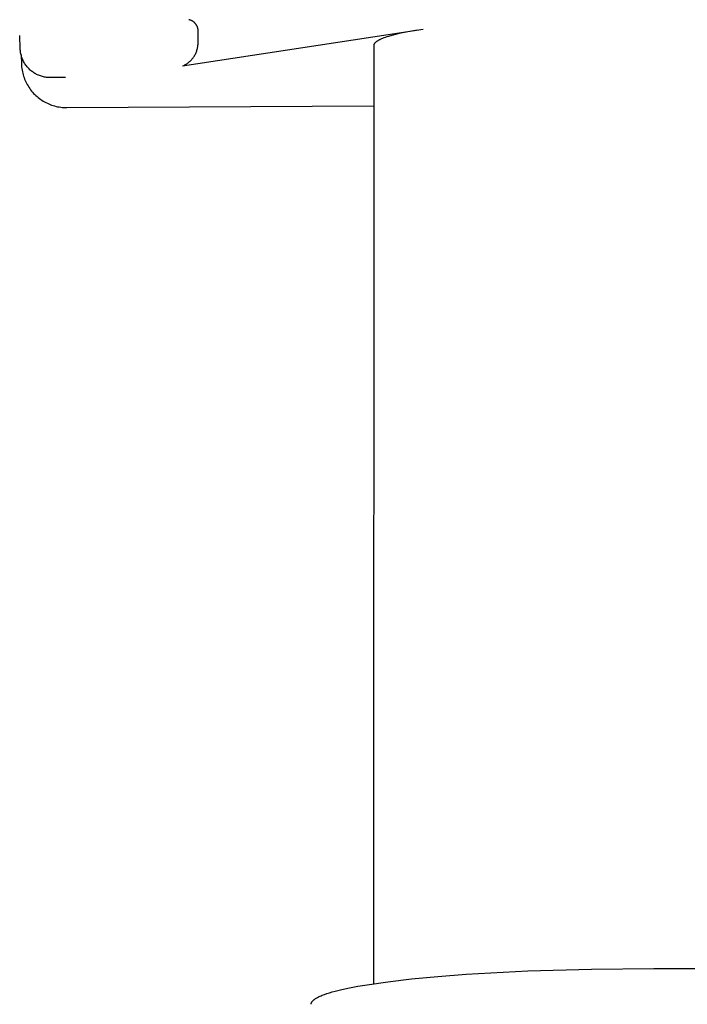
# Model space of a CAD drawing. Units: millimetres. Extents: x -943 to 887, y -905 to 961.
# Drawn here: x -560 to -538, y 441 to 473 of the extents above; entities that cross this region are included whole.
import ezdxf

# ---------------------------------------------------------------- set-up
doc = ezdxf.new("R2010")
doc.units = ezdxf.units.MM
doc.header["$MEASUREMENT"] = 0
doc.layers.add('Make2D$visible$lines', color=7, linetype='Continuous', true_color=0x000000)

msp = doc.modelspace()

# ---------------------------------------------------------------- linework, layer by layer
at = {"layer": 'Make2D$visible$lines', "color": 7, "true_color": 0xffffff}
for p, q in [((-553.931, 473.436), (-553.944, 473.439)), ((-553.918, 473.433), (-553.931, 473.436)), ((-553.905, 473.429), (-553.918, 473.433)), ((-553.893, 473.425), (-553.905, 473.429)), ((-553.88, 473.42), (-553.893, 473.425)), ((-553.868, 473.415), (-553.88, 473.42)), ((-553.856, 473.41), (-553.868, 473.415)), ((-553.844, 473.404), (-553.856, 473.41)), ((-553.832, 473.398), (-553.844, 473.404)), ((-553.82, 473.391), (-553.832, 473.398)), ((-553.809, 473.384), (-553.82, 473.391)), ((-554.153, 471.918), (-546.214, 473.125)), ((-553.798, 473.376), (-553.809, 473.384)), ((-553.787, 473.369), (-553.798, 473.376)), ((-553.777, 473.36), (-553.787, 473.369)), ((-553.766, 473.352), (-553.777, 473.36)), ((-553.756, 473.343), (-553.766, 473.352)), ((-553.747, 473.334), (-553.756, 473.343)), ((-553.737, 473.324), (-553.747, 473.334)), ((-553.728, 473.314), (-553.737, 473.324)), ((-553.72, 473.304), (-553.728, 473.314)), ((-553.711, 473.294), (-553.72, 473.304)), ((-553.703, 473.283), (-553.711, 473.294)), ((-553.696, 473.272), (-553.703, 473.283)), ((-553.689, 473.261), (-553.696, 473.272)), ((-553.682, 473.249), (-553.689, 473.261)), ((-553.676, 473.237), (-553.682, 473.249)), ((-553.67, 473.226), (-553.676, 473.237)), ((-553.664, 473.213), (-553.67, 473.226)), ((-553.659, 473.201), (-553.664, 473.213)), ((-553.654, 473.189), (-553.659, 473.201)), ((-553.65, 473.176), (-553.654, 473.189)), ((-553.646, 473.163), (-553.65, 473.176)), ((-553.642, 473.15), (-553.646, 473.163)), ((-553.639, 473.137), (-553.642, 473.15)), ((-553.637, 473.124), (-553.639, 473.137)), ((-553.635, 473.111), (-553.637, 473.124)), ((-553.633, 473.098), (-553.635, 473.111)), ((-553.632, 473.084), (-553.633, 473.098)), ((-553.631, 473.071), (-553.632, 473.084)), ((-553.631, 473.058), (-553.631, 473.071)), ((-546.394, 473.097), (-546.714, 473.04)), ((-559.501, 472.48), (-559.517, 472.913)), ((-553.637, 472.743), (-553.636, 472.991)), ((-553.635, 472.714), (-553.637, 472.743)), ((-553.636, 472.991), (-553.634, 473.004)), ((-553.634, 473.004), (-553.633, 473.018)), ((-553.633, 473.018), (-553.632, 473.031)), ((-553.632, 473.031), (-553.631, 473.044)), ((-553.631, 473.044), (-553.631, 473.058)), ((-547.707, 472.743), (-547.721, 472.734)), ((-547.692, 472.751), (-547.707, 472.743)), ((-547.677, 472.76), (-547.692, 472.751)), ((-547.66, 472.768), (-547.677, 472.76)), ((-547.643, 472.777), (-547.66, 472.768)), ((-547.626, 472.785), (-547.643, 472.777)), ((-547.588, 472.802), (-547.626, 472.785)), ((-547.548, 472.819), (-547.588, 472.802)), ((-547.505, 472.836), (-547.548, 472.819)), ((-547.46, 472.853), (-547.505, 472.836)), ((-547.411, 472.869), (-547.46, 472.853)), ((-547.36, 472.886), (-547.411, 472.869)), ((-547.25, 472.918), (-547.36, 472.886)), ((-547.13, 472.949), (-547.25, 472.918)), ((-547, 472.98), (-547.13, 472.949)), ((-546.714, 473.04), (-547, 472.98)), ((-559.499, 472.446), (-559.501, 472.48)), ((-559.496, 472.412), (-559.499, 472.446)), ((-553.68, 472.405), (-553.671, 472.432)), ((-553.671, 472.432), (-553.663, 472.46)), ((-553.663, 472.46), (-553.656, 472.487)), ((-553.656, 472.487), (-553.65, 472.515)), ((-553.65, 472.515), (-553.645, 472.543)), ((-553.645, 472.543), (-553.641, 472.572)), ((-553.641, 472.572), (-553.638, 472.6)), ((-553.638, 472.6), (-553.635, 472.628)), ((-553.634, 472.686), (-553.635, 472.714)), ((-553.635, 472.628), (-553.634, 472.657)), ((-553.634, 472.657), (-553.634, 472.686)), ((-547.844, 472.576), (-547.855, 441.648)), ((-547.843, 472.589), (-547.844, 472.587)), ((-547.844, 472.587), (-547.844, 472.585)), ((-547.844, 472.585), (-547.844, 472.583)), ((-547.844, 472.583), (-547.844, 472.581)), ((-547.844, 472.581), (-547.844, 472.578)), ((-547.844, 472.578), (-547.844, 472.576)), ((-547.842, 472.596), (-547.843, 472.594)), ((-547.843, 472.594), (-547.843, 472.592)), ((-547.843, 472.592), (-547.843, 472.589)), ((-547.841, 472.6), (-547.842, 472.598)), ((-547.842, 472.598), (-547.842, 472.596)), ((-547.84, 472.605), (-547.841, 472.603)), ((-547.841, 472.603), (-547.841, 472.6)), ((-547.839, 472.609), (-547.84, 472.607)), ((-547.84, 472.607), (-547.84, 472.605)), ((-547.838, 472.611), (-547.839, 472.609)), ((-547.837, 472.614), (-547.838, 472.611)), ((-547.836, 472.616), (-547.837, 472.614)), ((-547.835, 472.62), (-547.836, 472.618)), ((-547.836, 472.618), (-547.836, 472.616)), ((-547.834, 472.622), (-547.835, 472.62)), ((-547.833, 472.625), (-547.834, 472.622)), ((-547.83, 472.629), (-547.833, 472.625)), ((-547.828, 472.633), (-547.83, 472.629)), ((-547.825, 472.638), (-547.828, 472.633)), ((-547.823, 472.642), (-547.825, 472.638)), ((-547.82, 472.647), (-547.823, 472.642)), ((-547.817, 472.651), (-547.82, 472.647)), ((-547.813, 472.655), (-547.817, 472.651)), ((-547.81, 472.66), (-547.813, 472.655)), ((-547.806, 472.664), (-547.81, 472.66)), ((-547.802, 472.669), (-547.806, 472.664)), ((-547.798, 472.673), (-547.802, 472.669)), ((-547.794, 472.677), (-547.798, 472.673)), ((-547.789, 472.682), (-547.794, 472.677)), ((-547.784, 472.686), (-547.789, 472.682)), ((-547.78, 472.69), (-547.784, 472.686)), ((-547.775, 472.695), (-547.78, 472.69)), ((-547.769, 472.699), (-547.775, 472.695)), ((-547.758, 472.708), (-547.769, 472.699)), ((-547.747, 472.717), (-547.758, 472.708)), ((-547.734, 472.725), (-547.747, 472.717)), ((-547.721, 472.734), (-547.734, 472.725)), ((-559.491, 472.379), (-559.496, 472.412)), ((-559.486, 472.345), (-559.491, 472.379)), ((-559.48, 472.312), (-559.486, 472.345)), ((-559.472, 472.279), (-559.48, 472.312)), ((-559.473, 472.284), (-559.46, 471.977)), ((-559.463, 472.246), (-559.472, 472.279)), ((-559.453, 472.214), (-559.463, 472.246)), ((-559.442, 472.181), (-559.453, 472.214)), ((-559.43, 472.15), (-559.442, 472.181)), ((-559.417, 472.118), (-559.43, 472.15)), ((-559.403, 472.088), (-559.417, 472.118)), ((-553.895, 472.073), (-553.875, 472.093)), ((-553.875, 472.093), (-553.855, 472.113)), ((-553.855, 472.113), (-553.836, 472.135)), ((-553.836, 472.135), (-553.818, 472.157)), ((-553.818, 472.157), (-553.8, 472.179)), ((-553.8, 472.179), (-553.783, 472.202)), ((-553.783, 472.202), (-553.767, 472.226)), ((-553.767, 472.226), (-553.752, 472.25)), ((-553.752, 472.25), (-553.738, 472.275)), ((-553.738, 472.275), (-553.725, 472.3)), ((-553.725, 472.3), (-553.712, 472.326)), ((-553.712, 472.326), (-553.7, 472.352)), ((-553.7, 472.352), (-553.69, 472.378)), ((-553.69, 472.378), (-553.68, 472.405)), ((-559.46, 471.977), (-559.458, 471.926)), ((-559.458, 471.926), (-559.453, 471.875)), ((-559.453, 471.875), (-559.447, 471.824)), ((-559.447, 471.824), (-559.439, 471.774)), ((-559.439, 471.774), (-559.43, 471.723)), ((-559.388, 472.057), (-559.403, 472.088)), ((-559.371, 472.027), (-559.388, 472.057)), ((-559.354, 471.998), (-559.371, 472.027)), ((-559.336, 471.97), (-559.354, 471.998)), ((-559.317, 471.942), (-559.336, 471.97)), ((-559.296, 471.914), (-559.317, 471.942)), ((-559.275, 471.888), (-559.296, 471.914)), ((-559.253, 471.862), (-559.275, 471.888)), ((-559.23, 471.837), (-559.253, 471.862)), ((-559.207, 471.813), (-559.23, 471.837)), ((-559.182, 471.789), (-559.207, 471.813)), ((-559.157, 471.767), (-559.182, 471.789)), ((-559.131, 471.745), (-559.157, 471.767)), ((-554.106, 471.928), (-554.081, 471.941)), ((-554.081, 471.941), (-554.056, 471.955)), ((-554.056, 471.955), (-554.031, 471.969)), ((-554.031, 471.969), (-554.007, 471.984)), ((-554.007, 471.984), (-553.984, 472.001)), ((-553.984, 472.001), (-553.961, 472.018)), ((-553.961, 472.018), (-553.938, 472.035)), ((-553.938, 472.035), (-553.916, 472.054)), ((-553.916, 472.054), (-553.895, 472.073)), ((-559.43, 471.723), (-559.418, 471.674)), ((-559.418, 471.674), (-559.405, 471.624)), ((-559.405, 471.624), (-559.391, 471.575)), ((-559.391, 471.575), (-559.374, 471.527)), ((-559.374, 471.527), (-559.356, 471.479)), ((-559.356, 471.479), (-559.337, 471.432)), ((-559.104, 471.724), (-559.131, 471.745)), ((-559.076, 471.704), (-559.104, 471.724)), ((-559.048, 471.685), (-559.076, 471.704)), ((-559.019, 471.667), (-559.048, 471.685)), ((-558.99, 471.65), (-559.019, 471.667)), ((-558.96, 471.634), (-558.99, 471.65)), ((-558.929, 471.619), (-558.96, 471.634)), ((-558.898, 471.606), (-558.929, 471.619)), ((-558.867, 471.593), (-558.898, 471.606)), ((-558.835, 471.581), (-558.867, 471.593)), ((-558.803, 471.57), (-558.835, 471.581)), ((-558.77, 471.561), (-558.803, 471.57)), ((-558.737, 471.553), (-558.77, 471.561)), ((-558.704, 471.545), (-558.737, 471.553)), ((-558.671, 471.539), (-558.704, 471.545)), ((-558.637, 471.534), (-558.671, 471.539)), ((-558.603, 471.53), (-558.637, 471.534)), ((-558.57, 471.528), (-558.603, 471.53)), ((-558.536, 471.526), (-558.57, 471.528)), ((-558.502, 471.526), (-558.536, 471.526)), ((-558.002, 471.526), (-558.502, 471.526)), ((-559.337, 471.432), (-559.315, 471.386)), ((-559.315, 471.386), (-559.292, 471.34)), ((-559.292, 471.34), (-559.268, 471.295)), ((-559.268, 471.295), (-559.242, 471.251)), ((-559.242, 471.251), (-559.215, 471.208)), ((-559.215, 471.208), (-559.186, 471.166)), ((-559.186, 471.166), (-559.156, 471.125)), ((-559.156, 471.125), (-559.124, 471.085)), ((-559.124, 471.085), (-559.091, 471.046)), ((-559.091, 471.046), (-559.057, 471.008)), ((-559.057, 471.008), (-559.021, 470.972)), ((-559.021, 470.972), (-558.984, 470.936)), ((-558.984, 470.936), (-558.946, 470.902)), ((-558.946, 470.902), (-558.907, 470.87)), ((-558.907, 470.87), (-558.867, 470.838)), ((-558.867, 470.838), (-558.825, 470.808)), ((-558.825, 470.808), (-558.783, 470.78)), ((-558.783, 470.78), (-558.74, 470.753)), ((-558.74, 470.753), (-558.696, 470.727)), ((-558.696, 470.727), (-558.651, 470.703)), ((-558.651, 470.703), (-558.605, 470.681)), ((-558.605, 470.681), (-558.558, 470.66)), ((-558.558, 470.66), (-558.511, 470.641)), ((-558.511, 470.641), (-558.463, 470.623)), ((-558.463, 470.623), (-558.415, 470.607)), ((-558.415, 470.607), (-558.366, 470.593)), ((-558.366, 470.593), (-558.316, 470.58)), ((-558.316, 470.58), (-558.266, 470.569)), ((-558.266, 470.569), (-558.216, 470.56)), ((-558.216, 470.56), (-558.166, 470.552)), ((-558.166, 470.552), (-558.115, 470.546)), ((-558.115, 470.546), (-558.064, 470.542)), ((-558.064, 470.542), (-558.013, 470.54)), ((-558.013, 470.54), (-557.962, 470.54)), ((-557.962, 470.54), (-547.845, 470.595)), ((-545.728, 441.887), (-544.789, 441.959)), ((-544.789, 441.959), (-542.766, 442.068)), ((-542.766, 442.068), (-540.662, 442.131)), ((-540.662, 442.131), (-538.604, 442.151)), ((-538.604, 442.151), (-516.004, 442.153)), ((-548.366, 441.565), (-548.063, 441.616)), ((-548.063, 441.616), (-547.378, 441.715)), ((-547.378, 441.715), (-546.596, 441.805)), ((-546.596, 441.805), (-545.728, 441.887)), ((-549.606, 441.24), (-549.575, 441.253)), ((-549.575, 441.253), (-549.541, 441.267)), ((-549.541, 441.267), (-549.469, 441.295)), ((-549.469, 441.295), (-549.39, 441.322)), ((-549.39, 441.322), (-549.304, 441.35)), ((-549.304, 441.35), (-549.211, 441.377)), ((-549.211, 441.377), (-549.112, 441.405)), ((-549.112, 441.405), (-548.891, 441.459)), ((-548.891, 441.459), (-548.643, 441.513)), ((-548.643, 441.513), (-548.366, 441.565)), ((-549.906, 440.976), (-549.905, 440.982)), ((-549.906, 440.969), (-549.906, 440.976)), ((-549.905, 440.982), (-549.904, 440.989)), ((-549.904, 440.989), (-549.903, 440.995)), ((-549.903, 440.995), (-549.901, 441.002)), ((-549.901, 441.002), (-549.899, 441.009)), ((-549.899, 441.009), (-549.897, 441.015)), ((-549.897, 441.015), (-549.894, 441.022)), ((-549.894, 441.022), (-549.891, 441.029)), ((-549.891, 441.029), (-549.888, 441.035)), ((-549.888, 441.035), (-549.884, 441.042)), ((-549.884, 441.042), (-549.88, 441.049)), ((-549.88, 441.049), (-549.876, 441.055)), ((-549.876, 441.055), (-549.871, 441.062)), ((-549.871, 441.062), (-549.866, 441.069)), ((-549.866, 441.069), (-549.86, 441.076)), ((-549.86, 441.076), (-549.854, 441.082)), ((-549.854, 441.082), (-549.848, 441.089)), ((-549.848, 441.089), (-549.841, 441.096)), ((-549.841, 441.096), (-549.834, 441.103)), ((-549.834, 441.103), (-549.826, 441.109)), ((-549.826, 441.109), (-549.818, 441.116)), ((-549.818, 441.116), (-549.81, 441.123)), ((-549.81, 441.123), (-549.801, 441.13)), ((-549.801, 441.13), (-549.792, 441.137)), ((-549.792, 441.137), (-549.782, 441.143)), ((-549.782, 441.143), (-549.773, 441.15)), ((-549.773, 441.15), (-549.762, 441.157)), ((-549.762, 441.157), (-549.74, 441.171)), ((-549.74, 441.171), (-549.717, 441.185)), ((-549.717, 441.185), (-549.692, 441.198)), ((-549.692, 441.198), (-549.665, 441.212)), ((-549.665, 441.212), (-549.637, 441.226)), ((-549.637, 441.226), (-549.606, 441.24))]:
    msp.add_line(p, q, dxfattribs=at)

doc.saveas('drawing.dxf')
